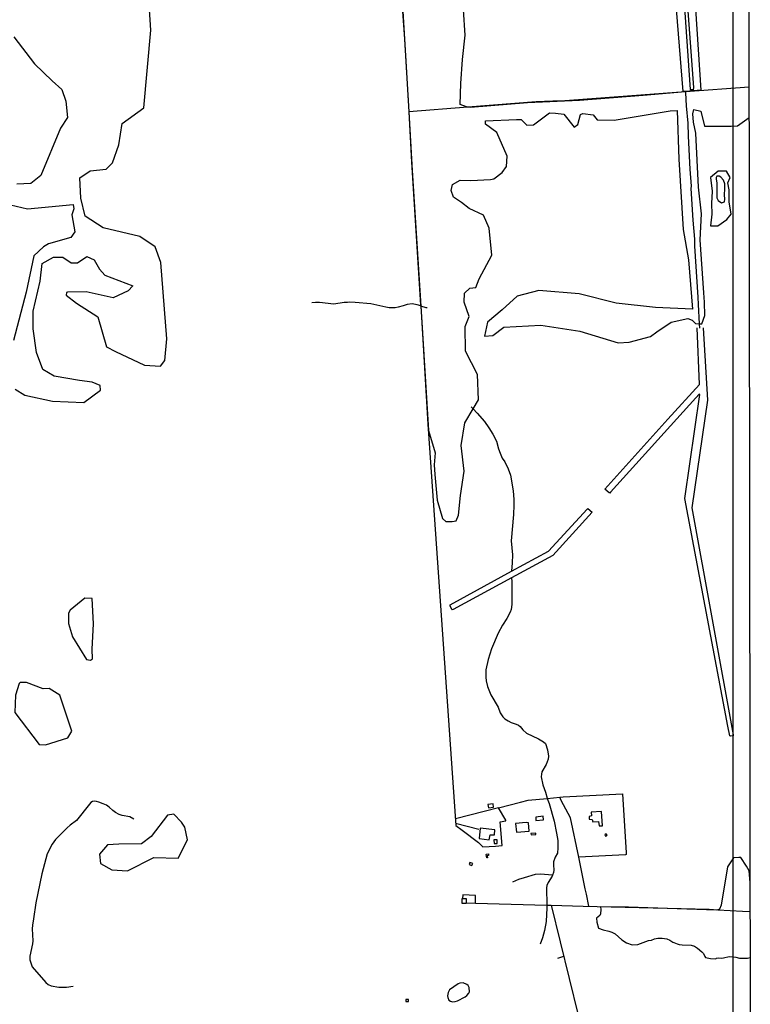
# Model space of a CAD drawing. Units: millimetres. Extents: x 180697 to 185526, y 1679821 to 1682600.
# Drawn here: x 185145 to 185526, y 1680408 to 1680921 of the extents above; entities that cross this region are included whole.
import ezdxf

# ---------------------------------------------------------------- set-up
doc = ezdxf.new("R2010")
doc.units = ezdxf.units.MM
for name, color, linetype in [('IMAGEM', 7, 'Continuous'), ('V-BANHADO', 102, 'Continuous'), ('V-CANAL', 181, 'Continuous'), ('V-EDIFICACAO', 11, 'Continuous'), ('V-LAGOA', 150, 'Continuous'), ('V-LOTE', 1, 'Continuous'), ('V-VALETA', 173, 'Continuous'), ('X-LIMITE_5000', 210, 'Continuous')]:
    doc.layers.add(name, color=color, linetype=linetype)
picture_1 = doc.add_image_def('image1.jpg', size_in_pixel=(4008, 4602))

msp = doc.modelspace()

# ---------------------------------------------------------------- linework, layer by layer
at = {"layer": 'V-BANHADO'}
for points in [[(185142.39, 1680728.3), (185147.44, 1680725.21), (185161.84, 1680722.12), (185178.14, 1680721.42), (185186.84, 1680727.88), (185186.7, 1680730.26), (185182.42, 1680732.09), (185175.82, 1680732.79), (185162.69, 1680735.18), (185156.79, 1680738.55), (185153.42, 1680747.39), (185151.8, 1680759.89), (185151.8, 1680769.02), (185155.38, 1680784.74), (185156.36, 1680793.87), (185162.26, 1680797.24), (185167.18, 1680797.24), (185171.53, 1680794.15), (185174.83, 1680794.29), (185179.75, 1680797.52), (185183.54, 1680795.7), (185186.35, 1680790.92), (185189.16, 1680787.83), (185203.76, 1680782.22), (185201.24, 1680779.69), (185193.44, 1680775.9), (185179.4, 1680779.13), (185169.7, 1680778.85), (185169.14, 1680778.71), (185169, 1680777.3), (185174.41, 1680773.23), (185185.51, 1680766.07), (185190, 1680750.49), (185194.71, 1680747.96), (185209.74, 1680740.94), (185218.17, 1680740.38), (185220.34, 1680743.33), (185221.46, 1680754.56), (185218.23, 1680794.43), (185215.42, 1680802.58), (185207.28, 1680807.91), (185188.18, 1680812.4), (185178.91, 1680818.58), (185176.66, 1680827.85), (185176.1, 1680838.52), (185181.43, 1680842.17), (185189.72, 1680843.01), (185193.09, 1680846.38), (185196.47, 1680855.64), (185198.15, 1680866.87), (185209.39, 1680875.02), (185213.04, 1680915.45), (185211.64, 1680936.96)], [(185343.89, 1680937.14), (185347.62, 1680872.94), (185349.39, 1680842.41), (185353.86, 1680771.71), (185357.96, 1680706.75), (185361.39, 1680695.1), (185360.9, 1680688.83), (185361.18, 1680683.83), (185362.49, 1680670.58), (185365.14, 1680660.86), (185366.97, 1680659.38), (185370.21, 1680659.38), (185372.26, 1680659.66), (185373.5, 1680662.62), (185374.49, 1680672.98), (185376.43, 1680685.59), (185374.92, 1680698.91), (185376.79, 1680710.89), (185381.13, 1680718.08), (185384.02, 1680722.87), (185383.5, 1680735.98), (185377.2, 1680748.17), (185376.96, 1680761.07), (185379.12, 1680766.28), (185376.44, 1680773.75), (185376.62, 1680778.33), (185379.51, 1680780.94), (185382.54, 1680781.29), (185384.38, 1680785.94), (185390.91, 1680798.27), (185389.47, 1680812.29), (185386.52, 1680818.99), (185379.1, 1680822.58), (185375.1, 1680825.6), (185370.88, 1680828.48), (185369.75, 1680831.99), (185370.42, 1680835.01), (185374.35, 1680837.33), (185379.91, 1680837.12), (185390.14, 1680837.61), (185392, 1680837.96), (185396.29, 1680841.26), (185398.54, 1680844.42), (185398.89, 1680849.83), (185393.58, 1680862.12), (185387.57, 1680866.55), (185387.57, 1680868.3), (185403.74, 1680868.93), (185406.24, 1680868.86), (185409.19, 1680865.91), (185412.7, 1680866.19), (185420.97, 1680872.37), (185424.06, 1680872.3), (185428.52, 1680871.67), (185433.87, 1680864.92), (185435.73, 1680866.25), (185437.07, 1680871.52), (185438.33, 1680872.02), (185443.82, 1680871.31), (185445.89, 1680868.71), (185454.75, 1680868.57), (185483.89, 1680873.42), (185487.48, 1680873.57), (185488.46, 1680848.27), (185490.71, 1680811.6), (185493.38, 1680795.86), (185495.49, 1680770.02), (185476.23, 1680770.86), (185455.77, 1680773.25), (185436.44, 1680778.03), (185415.42, 1680779.86), (185404.1, 1680776.91), (185396.37, 1680769.75), (185388.57, 1680763.29), (185387.02, 1680755.98), (185391.38, 1680756.26), (185397.14, 1680760.76), (185416.54, 1680761.75), (185436.86, 1680758.52), (185456.75, 1680752.48), (185462.44, 1680752.91), (185473.69, 1680755.86), (185476.92, 1680758.25), (185484.48, 1680763.25), (185493.13, 1680765.22), (185495.41, 1680764.31), (185497.03, 1680762.62), (185499.08, 1680762.45), (185500.41, 1680762.34), (185502.02, 1680766.77), (185501.88, 1680773.79), (185501.39, 1680778.57), (185499.56, 1680806.25), (185500.23, 1680819.74), (185498.72, 1680833.65), (185497.31, 1680861.75), (185496.08, 1680867.59), (185495.66, 1680871.95), (185496.22, 1680874.2), (185499.87, 1680873.21), (185501.84, 1680865.48), (185515.76, 1680865.48), (185519.06, 1680865.63), (185525.07, 1680870.02)], [(185525.05, 1680885.7), (185491.91, 1680883.29), (185469.77, 1680881.41), (185436.56, 1680878.89), (185409.48, 1680877.59), (185379.83, 1680875.12), (185378.45, 1680875.33), (185377.62, 1680875.46), (185374.45, 1680876.72), (185374.74, 1680887.75), (185375.62, 1680900.25), (185376.92, 1680912.97), (185376.11, 1680926.11)], [(185141.69, 1680912.08), (185152.5, 1680897.9), (185161.56, 1680889.05), (185166.75, 1680884.56), (185168.72, 1680878.52), (185169.56, 1680869.96), (185165.98, 1680864.34), (185155.66, 1680839.77), (185150.46, 1680835.56), (185143.16, 1680835.14)], [(185136.91, 1680825.17), (185148.85, 1680822.37), (185172.59, 1680824.61), (185173.01, 1680822.37), (185171.89, 1680819.28), (185173.43, 1680810.29), (185171.33, 1680807.34), (185159.81, 1680804.11), (185157.21, 1680802.57), (185152.01, 1680797.93), (185148.01, 1680778.84), (185141.48, 1680753.71)], [(185525.59, 1680471.04), (185525.17, 1680477.25), (185523.77, 1680479.64), (185520.68, 1680484.2), (185519.63, 1680484.27), (185516.96, 1680484.06), (185513.84, 1680479.43), (185510.45, 1680459.45), (185509.61, 1680457.32), (185508.69, 1680457.03), (185507.9, 1680456.78), (185462.23, 1680458.28), (185447.57, 1680458.53), (185447.67, 1680457.09), (185447.55, 1680454.91), (185447.22, 1680454.06), (185445.53, 1680452.6), (185445.66, 1680450.46), (185446.45, 1680447.32), (185448.94, 1680446.51), (185451.94, 1680445.91), (185453.5, 1680445.33), (185455.25, 1680444.42), (185458.67, 1680441.39), (185461.19, 1680439.67), (185464.17, 1680438.71), (185467, 1680438.93), (185468.45, 1680439.34), (185472.67, 1680440.99), (185474.25, 1680441.15), (185475.76, 1680441.79), (185477.43, 1680442.19), (185479.69, 1680442.26), (185482.24, 1680441.79), (185483.75, 1680441.12), (185485.26, 1680440.06), (185485.81, 1680439.99), (185487.54, 1680439.17), (185488.63, 1680438.87), (185490.17, 1680438.66), (185494.82, 1680438.54), (185496.56, 1680437.96), (185498.15, 1680436.94), (185500.43, 1680435.12), (185501.23, 1680434.18), (185501.91, 1680432.69), (185502.39, 1680432.07), (185504.97, 1680431.51), (185507.73, 1680431.48), (185508.11, 1680431.81), (185509.23, 1680431.99), (185510.91, 1680431.77), (185511.74, 1680431.85), (185514.67, 1680432.56), (185518.22, 1680432.28), (185520, 1680431.76), (185524.23, 1680431.74), (185525.64, 1680432.13)]]:
    msp.add_lwpolyline(points, dxfattribs=at)
for points in [[(185514.03, 1680835.91), (185515.17, 1680838.68), (185513.28, 1680842.08), (185508.86, 1680842.08), (185504.95, 1680838.68), (185505.83, 1680831.62), (185505.45, 1680825.07), (185505.71, 1680819.65), (185504.95, 1680813.47), (185508.73, 1680813.47), (185513.53, 1680816.87), (185515.67, 1680819.65), (185514.66, 1680825.95), (185514.66, 1680832.25)], [(185512.39, 1680835.4), (185511.76, 1680837.29), (185510.37, 1680838.93), (185509.4, 1680839.43), (185508.22, 1680839.38), (185507.81, 1680838.77), (185507.86, 1680837.9), (185508.23, 1680835.91), (185508.23, 1680831.87), (185508.23, 1680828.09), (185508.86, 1680826.71), (185510.75, 1680825.57), (185512.27, 1680826.08), (185512.39, 1680827.46), (185512.27, 1680829.61), (185512.39, 1680832.76)], [(185179.57, 1680587.38), (185181.64, 1680587.1), (185182.74, 1680587.74), (185182.46, 1680592.86), (185183.17, 1680606.11), (185182.56, 1680619.31), (185182.56, 1680619.31), (185178.64, 1680619.35), (185171.02, 1680613.08), (185170.13, 1680611.66), (185170.13, 1680606.18), (185172.16, 1680599.2), (185179.57, 1680587.38)], [(185158.22, 1680542.95), (185169.79, 1680546.66), (185171.94, 1680550.09), (185165.65, 1680568.81), (185160.07, 1680572.38), (185156.93, 1680572.1), (185148.21, 1680575.38), (185148.21, 1680575.38), (185144.94, 1680575.38), (185144.5, 1680574.95), (185142.57, 1680568.81), (185142.14, 1680559.81), (185154.86, 1680543.09), (185158.22, 1680542.95)], [(185213.29, 1680495.21), (185208.21, 1680491.29), (185196.45, 1680491.14), (185196.45, 1680491.14), (185190.57, 1680490.85), (185186.36, 1680485.92), (185186.8, 1680481.14), (185192.82, 1680477.8), (185200.95, 1680477.36), (185214.59, 1680484.18), (185227.36, 1680483.89), (185232.3, 1680493.46), (185230.85, 1680499.99), (185229.11, 1680502.6), (185225.04, 1680506.81), (185221.7, 1680506.37), (185213.29, 1680495.21)]]:
    msp.add_lwpolyline(points, close=True, dxfattribs=at)
at = {"layer": 'V-CANAL'}
for points in [[(185496.42, 1680937.34), (185499.82, 1680884.22), (185491.89, 1680883.57), (185490.63, 1680883.47), (185486.3, 1680937.33)], [(185492.32, 1680937.34), (185496, 1680885.58), (185495.97, 1680884.35), (185494.71, 1680884.32), (185494.53, 1680884.48), (185490.92, 1680937.33)], [(185501.13, 1680760.27), (185503.41, 1680722.54), (185495.23, 1680666.56), (185516.79, 1680548.15), (185516.69, 1680547.59), (185515.3, 1680547.43), (185514.95, 1680547.69), (185513.97, 1680552.69), (185491.48, 1680671.44), (185499.38, 1680725.66), (185499.05, 1680725.71), (185497.26, 1680723.8), (185452.83, 1680674.65), (185452.38, 1680674.2), (185452.05, 1680674.28), (185449.89, 1680676.15), (185482.7, 1680712.67), (185499.19, 1680730.79), (185498.03, 1680760.39)], [(185401.21, 1680633.46), (185420.4, 1680643.96), (185440.71, 1680665.76)], [(185440.71, 1680665.76), (185441.04, 1680666.1), (185443.19, 1680664.22), (185422.67, 1680641.68), (185401.22, 1680630.08)], [(185401.22, 1680630.08), (185370.68, 1680613.56), (185370.23, 1680613.39), (185370.04, 1680613.48), (185369.23, 1680615.5), (185369.22, 1680615.96), (185401.21, 1680633.46)]]:
    msp.add_lwpolyline(points, dxfattribs=at)
at = {"layer": 'V-EDIFICACAO'}
for points in [[(185388.9, 1680511.78), (185389.13, 1680510.08), (185391.86, 1680510.43), (185391.67, 1680512.13), (185388.9, 1680511.78)], [(185413.78, 1680505.28), (185413.94, 1680503.5), (185417.94, 1680503.92), (185417.72, 1680505.79), (185413.78, 1680505.28)], [(185442.77, 1680507.9), (185442.82, 1680505.99), (185441.62, 1680505.53), (185441.71, 1680504.19), (185443.27, 1680504.03), (185443.58, 1680502.9), (185446.61, 1680502.97), (185446.87, 1680500.75), (185448.67, 1680500.82), (185448.12, 1680508.18), (185442.77, 1680507.9)], [(185408.9, 1680502.44), (185403.34, 1680501.9), (185403.72, 1680497.4), (185410.35, 1680497.98), (185410, 1680502.29), (185408.9, 1680502.44)], [(185384.78, 1680499.49), (185384.34, 1680494.07), (185389.48, 1680493.51), (185390.05, 1680496.11), (185392.3, 1680496.02), (185392.54, 1680498.67), (185384.78, 1680499.49)], [(185411.32, 1680496.69), (185411.34, 1680496.03), (185413.88, 1680496.23), (185413.8, 1680496.96), (185411.32, 1680496.69)], [(185450.59, 1680496.52), (185449.79, 1680496.07), (185450.24, 1680495.36), (185451, 1680495.88), (185450.59, 1680496.52)], [(185392.03, 1680493.43), (185392.15, 1680491.5), (185393.62, 1680491.53), (185393.61, 1680493.5), (185392.03, 1680493.43)], [(185388.12, 1680485.91), (185389.14, 1680486.12), (185389.26, 1680485.32), (185388.54, 1680485.17), (185388.71, 1680484.12), (185388.24, 1680484.05), (185387.92, 1680485.87), (185388.12, 1680485.91)], [(185379.52, 1680481.62), (185379.15, 1680480.66), (185380.52, 1680480.02), (185380.99, 1680481.05), (185379.52, 1680481.62)], [(185375.7, 1680462.81), (185377.51, 1680462.81), (185377.51, 1680460.27), (185375.44, 1680460.27), (185375.44, 1680462.81)], [(185346.09, 1680410.25), (185346.06, 1680409.1), (185347.53, 1680409.14), (185347.51, 1680410.22), (185346.09, 1680410.25)]]:
    msp.add_lwpolyline(points, close=True, dxfattribs=at)
at = {"layer": 'V-LAGOA'}
msp.add_lwpolyline([(185371.83, 1680409.11), (185373.01, 1680409.54), (185373.01, 1680409.54), (185376.97, 1680411.57), (185377.96, 1680412.33), (185378.87, 1680413.47), (185379.26, 1680414.27), (185379.04, 1680416.43), (185378.59, 1680417.45), (185377.92, 1680418.11), (185376.01, 1680418.94), (185374.21, 1680418.8), (185373.28, 1680418.44), (185368.87, 1680415.33), (185368.1, 1680413.9), (185367.82, 1680412.1), (185367.91, 1680411.18), (185368.5, 1680409.9), (185369.4, 1680409.32), (185370.46, 1680409.04), (185371.83, 1680409.11)], close=True, dxfattribs=at)
at = {"layer": 'V-LOTE'}
for points in [[(185343.4, 1680937.14), (185345.37, 1680911), (185347.56, 1680872.93)], [(185525.05, 1680885.7), (185491.91, 1680883.29)], [(185491.91, 1680883.29), (185426.68, 1680878.55), (185422.7, 1680878.51), (185414.05, 1680878.1), (185378.45, 1680875.33)], [(185378.45, 1680875.33), (185347.62, 1680872.94)], [(185347.62, 1680872.94), (185347.56, 1680872.93)], [(185347.56, 1680872.93), (185349.06, 1680846.75), (185353.8, 1680772.38), (185353.84, 1680771.72)], [(185353.84, 1680771.72), (185357.58, 1680710.15), (185372.09, 1680500.89), (185375.47, 1680498.51), (185384.04, 1680492.02), (185386.17, 1680489.74), (185392.91, 1680490.22), (185396.34, 1680490.56), (185395.29, 1680502.77), (185398.17, 1680503.27), (185398.14, 1680503.62), (185394.46, 1680510.16)], [(185394.46, 1680510.16), (185405.81, 1680513.14), (185409.83, 1680514.04), (185419.74, 1680515.02)], [(185419.74, 1680515.02), (185426.37, 1680515.68)], [(185426.37, 1680515.68), (185428.03, 1680515.84), (185459, 1680517.46), (185461, 1680486.68), (185461.01, 1680485.87), (185460.64, 1680485.69), (185436.24, 1680484.44)], [(185436.24, 1680484.44), (185432.01, 1680504.92), (185427.12, 1680513.93), (185426.37, 1680515.68)], [(185394.46, 1680510.16), (185371.92, 1680504.32)], [(185372.04, 1680502.21), (185384.12, 1680498.91)], [(185441.5, 1680458.91), (185440.28, 1680465.13), (185439.51, 1680467.81), (185436.24, 1680484.44)], [(185382.45, 1680460.47), (185382.43, 1680464.47), (185375.8, 1680464.74), (185375.7, 1680462.81)], [(185377.57, 1680460.61), (185382.45, 1680460.47)], [(185382.45, 1680460.47), (185419.64, 1680459.44)], [(185419.64, 1680459.44), (185421.93, 1680459.38)], [(185421.93, 1680459.38), (185438.51, 1680458.92), (185504.26, 1680457.32), (185508.69, 1680457.03)], [(185421.93, 1680459.38), (185440.64, 1680382.99)], [(185508.69, 1680457.03), (185521.66, 1680456.18), (185525.62, 1680456.06)], [(185425.32, 1680431.79), (185428.42, 1680432.75)]]:
    msp.add_lwpolyline(points, dxfattribs=at)
at = {"layer": 'V-VALETA'}
for points in [[(185491.89, 1680883.57), (185491.94, 1680882.76)], [(185491.94, 1680882.76), (185492.28, 1680876.13), (185493.08, 1680866.96), (185493.22, 1680860.18), (185494.17, 1680843.03), (185494.82, 1680834.22), (185494.73, 1680832.98), (185495.65, 1680816.42), (185496.52, 1680806.52), (185496.58, 1680802.9), (185498.41, 1680776.4), (185498.47, 1680772.57), (185499.08, 1680762.45)], [(185353.84, 1680771.72), (185352.04, 1680772.3), (185349.34, 1680772.87), (185346.82, 1680772.53), (185344.62, 1680771.73), (185342.04, 1680771.04), (185340.47, 1680770.77), (185338.94, 1680770.71), (185337.41, 1680770.75), (185335.59, 1680771.04), (185327.86, 1680772.91), (185319.6, 1680773.59), (185316.94, 1680773.67), (185315.71, 1680773.49), (185313.9, 1680773.48), (185308.48, 1680772.59), (185301.04, 1680773.52), (185298.99, 1680773.55), (185297.06, 1680773.37)], [(185353.86, 1680771.71), (185353.84, 1680771.72)], [(185357.26, 1680770.75), (185356.67, 1680770.8), (185353.86, 1680771.71)], [(185499.08, 1680762.45), (185499.22, 1680760.13)], [(185380.12, 1680719.14), (185381.13, 1680718.08)], [(185381.13, 1680718.08), (185383.27, 1680715.82), (185387.03, 1680711.45), (185389.39, 1680708.2), (185391.5, 1680704.83), (185393.31, 1680701.27), (185394.4, 1680697.34), (185395.25, 1680694.95), (185396.37, 1680692.39), (185397.63, 1680690.51), (185399.37, 1680686.75), (185400.68, 1680683.47), (185402.12, 1680675.4), (185402.44, 1680670.77), (185402.47, 1680667.93), (185402.25, 1680663.08), (185401.06, 1680649.28), (185401.7, 1680641.94), (185401.59, 1680637.82), (185401.21, 1680633.46)], [(185401.22, 1680630.08), (185401.36, 1680628.06), (185401.4, 1680618.15), (185401.35, 1680616.17), (185400.91, 1680613.49), (185400.43, 1680612.18), (185398.78, 1680608.86), (185396.41, 1680605.25), (185394.3, 1680601.15), (185390.73, 1680593.02), (185389.07, 1680587.49), (185387.82, 1680582), (185387.73, 1680578.26), (185387.92, 1680576.28), (185388.61, 1680573.41), (185390.37, 1680568.94), (185394.3, 1680562.58), (185395.22, 1680559.62), (185396.67, 1680557.63), (185397.74, 1680556.56), (185399.48, 1680555.43), (185400.99, 1680554.63), (185403.64, 1680553.79), (185404.88, 1680553.15), (185405.66, 1680552.51), (185407, 1680550.85), (185408.93, 1680549.01), (185415.17, 1680546.04), (185417.81, 1680544.58), (185418.95, 1680543.6), (185419.98, 1680540.36), (185420.52, 1680537.01), (185420.29, 1680535.57), (185419.33, 1680532.79), (185417.06, 1680528.86), (185416.74, 1680527.75), (185416.66, 1680526.31), (185417.44, 1680522.05), (185418.91, 1680518.35), (185419.7, 1680515.12), (185419.74, 1680515.02)], [(185419.74, 1680515.02), (185420.77, 1680512.45), (185423.37, 1680503.13), (185424.71, 1680496.87), (185425.29, 1680493.08), (185425.36, 1680489.31), (185425.24, 1680486.5), (185423.96, 1680484.48), (185423.14, 1680481.99), (185423.01, 1680480.33), (185423.3, 1680477.58), (185423.1, 1680476.37), (185422.57, 1680475.06)], [(185204.17, 1680504.27), (185202.06, 1680505.41), (185198.21, 1680506.18), (185196.65, 1680506.72), (185194.64, 1680507.68), (185193.23, 1680508.71), (185191.32, 1680510.55), (185189.89, 1680511.44), (185188.28, 1680512.15), (185185.98, 1680513.11), (185184.8, 1680513.44), (185183.87, 1680513.55), (185182.66, 1680513.46), (185181.78, 1680512.86), (185181.11, 1680512.11), (185174.26, 1680503.48), (185171.1, 1680501.08), (185169.47, 1680499.63), (185163.45, 1680493.69), (185161.6, 1680491.18), (185158.96, 1680486.12), (185156.28, 1680475.73), (185153.18, 1680460.56), (185151.98, 1680452.34), (185151.33, 1680448.97), (185151.27, 1680446.99), (185151.54, 1680440.83), (185151.43, 1680439.29), (185150.02, 1680432.72), (185149.93, 1680430.93), (185151.21, 1680427.23), (185158.37, 1680419), (185159.52, 1680418.05), (185161.04, 1680417.34), (185165.19, 1680416.65), (185169.19, 1680416.71), (185172.68, 1680417.18)], [(185422.57, 1680475.06), (185416.22, 1680475.47), (185413.43, 1680475.28), (185407.7, 1680473.71), (185404.78, 1680472.73), (185401.74, 1680471.36)], [(185422.57, 1680475.06), (185422.35, 1680474.53), (185420.27, 1680471.19), (185419.66, 1680469.6), (185419.47, 1680468.36), (185419.64, 1680459.44)], [(185419.64, 1680459.44), (185419.67, 1680457.98), (185419.21, 1680450.95), (185418.29, 1680446.13), (185417.39, 1680442.39), (185416.2, 1680438.99)]]:
    msp.add_lwpolyline(points, dxfattribs=at)
at = {"layer": 'X-LIMITE_5000'}
msp.add_lwpolyline([(185524.98, 1680937.38), (185525.7, 1680382.74)], dxfattribs=at)

# ---------------------------------------------------------------- referenced raster images: frames only (the image files are external)
at = {"layer": 'IMAGEM'}
image = msp.add_image(picture_1, insert=(183109.92, 1679825.41), size_in_units=(2406.6, 2763.27), dxfattribs=at)
image.dxf.flags = 7

doc.saveas('drawing.dxf')
